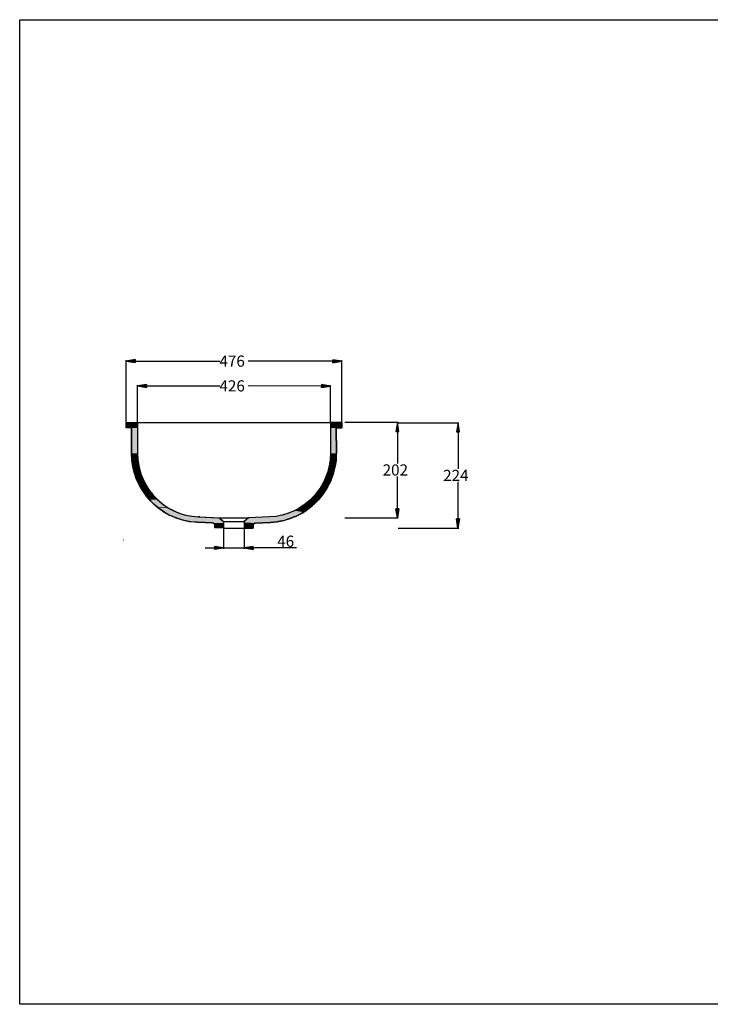
# Model space of a CAD drawing. Extents: x -1955 to 1521, y -590 to 1577.
# Drawn here: x -1955 to -434, y -590 to 1577 of the extents above; entities that cross this region are included whole.
import ezdxf

# ---------------------------------------------------------------- set-up
doc = ezdxf.new("R2010")
doc.units = 0
doc.linetypes.add('DURCHGEHEND', pattern=[0])
doc.layers.get('0').update_dxf_attribs({"linetype": 'DURCHGEHEND'})
doc.layers.add('LAYER01', color=7, linetype='CONTINUOUS')
doc.dimstyles.get("Standard").update_dxf_attribs({"dimtxt": 24.615385, "dimasz": 20, "dimexe": 2, "dimexo": 1, "dimgap": 2, "dimtad": 1, "dimtih": 1, "dimtoh": 1, "dimrnd": 0.01, "dimzin": 3, "dimblk": 'TC_DIMARROW_FILLED30', "dimcen": 0.09, "dimclrd": 7, "dimclre": 7, "dimclrt": 7, "dimazin": 3, "dimtfac": 1, "dimtmove": 0, "dimatfit": 3})

# ---------------------------------------------------------------- blocks, each defined once
blk = doc.blocks.new('*U51')
at = {"color": 7, "linetype": 'CONTINUOUS'}
for p, q in [((-1720.3, 690.3), (-1720.3, 678.3)), ((-1708.3, 678.3), (-1708.3, 622.3)), ((-1695.3, 690.3), (-1695.3, 678.3)), ((-1695.3, 678.3), (-1695.3, 622.3)), ((-1708.3, 622.3), (-1708.3, 622.2)), ((-1708.3, 622.2), (-1707.6, 608)), ((-1707.6, 608), (-1707.5, 606.9)), ((-1707.5, 606.9), (-1705.5, 593.9)), ((-1695.3, 622.3), (-1695.3, 622.2)), ((-1695.3, 622.2), (-1694.5, 608)), ((-1694.5, 608), (-1694.4, 606.9)), ((-1694.4, 606.9), (-1692.4, 593.9)), ((-1705.5, 593.9), (-1705.2, 591.6)), ((-1705.2, 591.6), (-1702.2, 580.1)), ((-1692.4, 593.9), (-1691.8, 591.6)), ((-1691.8, 591.6), (-1688.8, 580.1)), ((-1702.2, 580.1), (-1701.3, 576.6)), ((-1701.3, 576.6), (-1697.6, 566.7)), ((-1697.6, 566.7), (-1695.9, 562.1)), ((-1688.8, 580.1), (-1687.5, 576.6)), ((-1687.5, 576.6), (-1683.8, 566.7)), ((-1683.8, 566.7), (-1681.5, 562.1)), ((-1695.9, 562.1), (-1691.9, 554)), ((-1691.9, 554), (-1689.1, 548.2)), ((-1689.1, 548.2), (-1685.1, 541.9)), ((-1685.1, 541.9), (-1680.9, 535.1)), ((-1681.5, 562.1), (-1677.5, 554)), ((-1677.5, 554), (-1673.9, 548.2)), ((-1673.9, 548.2), (-1670, 541.9)), ((-1670, 541.9), (-1664.7, 535.1)), ((-1680.9, 535.1), (-1677.4, 530.6)), ((-1677.4, 530.6), (-1671.4, 522.9)), ((-1671.4, 522.9), (-1668.9, 520.4)), ((-1668.9, 520.4), (-1660.7, 511.7)), ((-1664.7, 535.1), (-1661.2, 530.6)), ((-1661.2, 530.6), (-1653.8, 522.9)), ((-1653.8, 522.9), (-1651.3, 520.4)), ((-1651.3, 520.4), (-1641.2, 511.7)), ((-1660.7, 511.7), (-1660, 511.1)), ((-1660, 511.1), (-1650.5, 503)), ((-1650.5, 503), (-1648.9, 501.7)), ((-1648.9, 501.7), (-1640.9, 496.2)), ((-1641.2, 511.7), (-1640.5, 511.1)), ((-1640.5, 511.1), (-1628.8, 503)), ((-1628.8, 503), (-1626.3, 501.7)), ((-1626.3, 501.7), (-1616.3, 496.2)), ((-1640.9, 496.2), (-1636.2, 492.9)), ((-1636.2, 492.9), (-1632.1, 490.6)), ((-1632.1, 490.6), (-1624.4, 486.4)), ((-1624.4, 486.4), (-1622.6, 485.4)), ((-1622.6, 485.4), (-1618.4, 483.7)), ((-1618.4, 483.7), (-1615.2, 482.3)), ((-1616.3, 496.2), (-1608.5, 492.9)), ((-1615.2, 482.3), (-1610.9, 480.5)), ((-1610.9, 480.5), (-1608.4, 479.4)), ((-1608.5, 492.9), (-1603.2, 490.6)), ((-1608.4, 479.4), (-1593.6, 474.9)), ((-1603.2, 490.6), (-1589.5, 486.4)), ((-1589.5, 486.4), (-1584.5, 485.4)), ((-1584.5, 485.4), (-1575.6, 483.7)), ((-1575.6, 483.7), (-1561.4, 482.3)), ((-1561.3, 482.5), (-1561.4, 482.3)), ((-1557.9, 482.3), (-1561.3, 482.5)), ((-1557.9, 482.3), (-1515.6, 480.5)), ((-1515.6, 480.5), (-1514.3, 479.4)), ((-1514.3, 479.4), (-1508.9, 474.9)), ((-1593.6, 474.9), (-1581.1, 472.4)), ((-1581.1, 472.4), (-1578.4, 471.8)), ((-1578.4, 471.8), (-1563, 470.4)), ((-1563, 470.4), (-1529.9, 468.9)), ((-1529.9, 468.9), (-1529.4, 468.9)), ((-1529.4, 468.9), (-1528.9, 468.8)), ((-1528.9, 468.8), (-1528.4, 468.6)), ((-1528.4, 468.6), (-1528, 468.4)), ((-1528, 468.4), (-1527.5, 468.2)), ((-1527.5, 468.2), (-1527.1, 467.9)), ((-1527.1, 467.9), (-1526.7, 467.6)), ((-1526.7, 467.6), (-1526.4, 467.2)), ((-1526.4, 467.2), (-1526, 466.8)), ((-1526, 466.8), (-1525.8, 466.4)), ((-1525.8, 466.4), (-1525.5, 465.9)), ((-1525.5, 465.9), (-1525.4, 465.4)), ((-1525.4, 465.4), (-1525.2, 464.9)), ((-1525.2, 464.9), (-1525.2, 464.4)), ((-1525.2, 464.4), (-1525.1, 463.9)), ((-1525.1, 463.9), (-1525.1, 458.1)), ((-1506, 458.1), (-1525.1, 458)), ((-1525.1, 458), (-1525.1, 458.1)), ((-1508.9, 474.9), (-1505.9, 472.4)), ((-1505.9, 463.9), (-1506, 458.1)), ((-1505.9, 472.4), (-1505.9, 471.8)), ((-1505.9, 471.8), (-1505.9, 470.4)), ((-1505.9, 470.4), (-1505.9, 468.9)), ((-1505.9, 468.9), (-1505.9, 468.9)), ((-1505.9, 468.9), (-1505.9, 468.8)), ((-1505.9, 468.8), (-1505.9, 468.6)), ((-1505.9, 468.6), (-1505.9, 468.4)), ((-1505.9, 468.4), (-1505.9, 468.2)), ((-1505.9, 468.2), (-1505.9, 467.9)), ((-1505.9, 467.9), (-1505.9, 467.6)), ((-1505.9, 467.6), (-1505.9, 467.2)), ((-1505.9, 467.2), (-1505.9, 466.8)), ((-1505.9, 466.8), (-1505.9, 466.4)), ((-1505.9, 466.4), (-1505.9, 465.9)), ((-1505.9, 465.9), (-1505.9, 465.4)), ((-1505.9, 465.4), (-1505.9, 464.9)), ((-1505.9, 464.9), (-1505.9, 464.4)), ((-1505.9, 464.4), (-1505.9, 463.9))]:
    blk.add_line(p, q, dxfattribs=at)
for points in [[(-1720.3, 690.3), (-1720.3, 678.3), (-1695.3, 678.3)], [(-1708.3, 678.3), (-1708.3, 622.3), (-1695.3, 622.3)], [(-1708.3, 622.3), (-1708.3, 622.2), (-1695.3, 622.2)], [(-1708.3, 622.2), (-1707.6, 608), (-1694.5, 608)], [(-1707.6, 608), (-1707.5, 606.9), (-1694.4, 606.9)], [(-1707.5, 606.9), (-1705.5, 593.9), (-1692.4, 593.9)], [(-1705.5, 593.9), (-1705.2, 591.6), (-1691.8, 591.6)], [(-1705.2, 591.6), (-1702.2, 580.1), (-1688.8, 580.1)], [(-1702.2, 580.1), (-1701.3, 576.6), (-1687.5, 576.6)], [(-1701.3, 576.6), (-1697.6, 566.7), (-1683.8, 566.7)], [(-1697.6, 566.7), (-1695.9, 562.1), (-1681.5, 562.1)], [(-1695.9, 562.1), (-1691.9, 554), (-1677.5, 554)], [(-1691.9, 554), (-1689.1, 548.2), (-1673.9, 548.2)], [(-1689.1, 548.2), (-1685.1, 541.9), (-1670, 541.9)], [(-1685.1, 541.9), (-1680.9, 535.1), (-1664.7, 535.1)], [(-1680.9, 535.1), (-1677.4, 530.6), (-1661.2, 530.6)], [(-1677.4, 530.6), (-1671.4, 522.9), (-1653.8, 522.9)], [(-1671.4, 522.9), (-1668.9, 520.4), (-1651.3, 520.4)], [(-1668.9, 520.4), (-1660.7, 511.7), (-1641.2, 511.7)], [(-1660.7, 511.7), (-1660, 511.1), (-1640.5, 511.1)], [(-1660, 511.1), (-1650.5, 503), (-1628.8, 503)], [(-1650.5, 503), (-1648.9, 501.7), (-1626.3, 501.7)], [(-1648.9, 501.7), (-1640.9, 496.2), (-1616.3, 496.2)], [(-1640.9, 496.2), (-1636.2, 492.9), (-1608.5, 492.9)], [(-1636.2, 492.9), (-1632.1, 490.6), (-1603.2, 490.6)], [(-1632.1, 490.6), (-1624.4, 486.4), (-1589.5, 486.4)], [(-1624.4, 486.4), (-1622.6, 485.4), (-1584.5, 485.4)], [(-1622.6, 485.4), (-1618.4, 483.7), (-1575.6, 483.7)], [(-1618.4, 483.7), (-1615.2, 482.3), (-1561.4, 482.3)], [(-1615.2, 482.3), (-1610.9, 480.5), (-1515.6, 480.5)], [(-1610.9, 480.5), (-1608.4, 479.4), (-1514.3, 479.4)], [(-1608.4, 479.4), (-1593.6, 474.9), (-1508.9, 474.9)], [(-1561.3, 482.5), (-1561.4, 482.3), (-1557.9, 482.3)], [(-1593.6, 474.9), (-1581.1, 472.4), (-1505.9, 472.4)], [(-1581.1, 472.4), (-1578.4, 471.8), (-1505.9, 471.8)], [(-1578.4, 471.8), (-1563, 470.4), (-1505.9, 470.4)], [(-1563, 470.4), (-1529.9, 468.9), (-1505.9, 468.9)], [(-1529.9, 468.9), (-1529.4, 468.9), (-1505.9, 468.9)], [(-1529.4, 468.9), (-1528.9, 468.8), (-1505.9, 468.8)], [(-1528.9, 468.8), (-1528.4, 468.6), (-1505.9, 468.6)], [(-1528.4, 468.6), (-1528, 468.4), (-1505.9, 468.4)], [(-1528, 468.4), (-1527.5, 468.2), (-1505.9, 468.2)], [(-1527.5, 468.2), (-1527.1, 467.9), (-1505.9, 467.9)], [(-1527.1, 467.9), (-1526.7, 467.6), (-1505.9, 467.6)], [(-1526.7, 467.6), (-1526.4, 467.2), (-1505.9, 467.2)], [(-1526.4, 467.2), (-1526, 466.8), (-1505.9, 466.8)], [(-1526, 466.8), (-1525.8, 466.4), (-1505.9, 466.4)], [(-1525.8, 466.4), (-1525.5, 465.9), (-1505.9, 465.9)], [(-1525.5, 465.9), (-1525.4, 465.4), (-1505.9, 465.4)], [(-1525.4, 465.4), (-1525.2, 464.9), (-1505.9, 464.9)], [(-1525.2, 464.9), (-1525.2, 464.4), (-1505.9, 464.4)], [(-1525.2, 464.4), (-1525.1, 463.9), (-1505.9, 463.9)], [(-1525.1, 463.9), (-1525.1, 458.1), (-1506, 458.1)]]:
    blk.add_solid(points, dxfattribs=at)
at = {"color": 7, "linetype": 'CONTINUOUS', "extrusion": (0, 0, -1)}
for points in [[(1720.3, 690.3), (1695.3, 690.3), (1695.3, 678.3)], [(1708.3, 678.3), (1695.3, 678.3), (1695.3, 622.3)], [(1708.3, 622.3), (1695.3, 622.3), (1695.3, 622.2)], [(1708.3, 622.2), (1695.3, 622.2), (1694.5, 608)], [(1707.6, 608), (1694.5, 608), (1694.4, 606.9)], [(1707.5, 606.9), (1694.4, 606.9), (1692.4, 593.9)], [(1705.5, 593.9), (1692.4, 593.9), (1691.8, 591.6)], [(1705.2, 591.6), (1691.8, 591.6), (1688.8, 580.1)], [(1702.2, 580.1), (1688.8, 580.1), (1687.5, 576.6)], [(1701.3, 576.6), (1687.5, 576.6), (1683.8, 566.7)], [(1697.6, 566.7), (1683.8, 566.7), (1681.5, 562.1)], [(1695.9, 562.1), (1681.5, 562.1), (1677.5, 554)], [(1691.9, 554), (1677.5, 554), (1673.9, 548.2)], [(1689.1, 548.2), (1673.9, 548.2), (1670, 541.9)], [(1685.1, 541.9), (1670, 541.9), (1664.7, 535.1)], [(1680.9, 535.1), (1664.7, 535.1), (1661.2, 530.6)], [(1677.4, 530.6), (1661.2, 530.6), (1653.8, 522.9)], [(1671.4, 522.9), (1653.8, 522.9), (1651.3, 520.4)], [(1668.9, 520.4), (1651.3, 520.4), (1641.2, 511.7)], [(1660.7, 511.7), (1641.2, 511.7), (1640.5, 511.1)], [(1660, 511.1), (1640.5, 511.1), (1628.8, 503)], [(1650.5, 503), (1628.8, 503), (1626.3, 501.7)], [(1648.9, 501.7), (1626.3, 501.7), (1616.3, 496.2)], [(1640.9, 496.2), (1616.3, 496.2), (1608.5, 492.9)], [(1636.2, 492.9), (1608.5, 492.9), (1603.2, 490.6)], [(1632.1, 490.6), (1603.2, 490.6), (1589.5, 486.4)], [(1624.4, 486.4), (1589.5, 486.4), (1584.5, 485.4)], [(1622.6, 485.4), (1584.5, 485.4), (1575.6, 483.7)], [(1618.4, 483.7), (1575.6, 483.7), (1561.4, 482.3)], [(1615.2, 482.3), (1557.9, 482.3), (1515.6, 480.5)], [(1610.9, 480.5), (1515.6, 480.5), (1514.3, 479.4)], [(1608.4, 479.4), (1514.3, 479.4), (1508.9, 474.9)], [(1593.6, 474.9), (1508.9, 474.9), (1505.9, 472.4)], [(1581.1, 472.4), (1505.9, 472.4), (1505.9, 471.8)], [(1578.4, 471.8), (1505.9, 471.8), (1505.9, 470.4)], [(1563, 470.4), (1505.9, 470.4), (1505.9, 468.9)], [(1529.9, 468.9), (1505.9, 468.9), (1505.9, 468.9)], [(1529.4, 468.9), (1505.9, 468.9), (1505.9, 468.8)], [(1528.9, 468.8), (1505.9, 468.8), (1505.9, 468.6)], [(1528.4, 468.6), (1505.9, 468.6), (1505.9, 468.4)], [(1528, 468.4), (1505.9, 468.4), (1505.9, 468.2)], [(1527.5, 468.2), (1505.9, 468.2), (1505.9, 467.9)], [(1527.1, 467.9), (1505.9, 467.9), (1505.9, 467.6)], [(1526.7, 467.6), (1505.9, 467.6), (1505.9, 467.2)], [(1526.4, 467.2), (1505.9, 467.2), (1505.9, 466.8)], [(1526, 466.8), (1505.9, 466.8), (1505.9, 466.4)], [(1525.8, 466.4), (1505.9, 466.4), (1505.9, 465.9)], [(1525.5, 465.9), (1505.9, 465.9), (1505.9, 465.4)], [(1525.4, 465.4), (1505.9, 465.4), (1505.9, 464.9)], [(1525.2, 464.9), (1505.9, 464.9), (1505.9, 464.4)], [(1525.2, 464.4), (1505.9, 464.4), (1505.9, 463.9)], [(1525.1, 463.9), (1505.9, 463.9), (1506, 458.1)], [(1525.1, 458.1), (1506, 458.1), (1525.1, 458)]]:
    blk.add_solid(points, dxfattribs=at)
blk = doc.blocks.new('*U52')
at = {"color": 7, "linetype": 'CONTINUOUS'}
for p, q in [((-1270.5, 690.1), (-1270.5, 678.1)), ((-1270.5, 678.1), (-1270.5, 622.1)), ((-1257.5, 678.1), (-1257.4, 622.1)), ((-1245.5, 690.1), (-1245.5, 678.1)), ((-1271.2, 607.7), (-1271.4, 606.7)), ((-1270.5, 622), (-1271.2, 607.7)), ((-1270.5, 622.1), (-1270.5, 622)), ((-1257.5, 622), (-1258.2, 607.7)), ((-1258.2, 607.7), (-1258.2, 606.7)), ((-1257.4, 622.1), (-1257.5, 622)), ((-1274, 591.4), (-1277, 579.9)), ((-1273.4, 593.7), (-1274, 591.4)), ((-1271.4, 606.7), (-1273.4, 593.7)), ((-1260.6, 591.4), (-1263.6, 579.9)), ((-1260.2, 593.7), (-1260.6, 591.4)), ((-1258.2, 606.7), (-1260.2, 593.7)), ((-1281.9, 566.5), (-1284.2, 561.9)), ((-1278.3, 576.4), (-1281.9, 566.5)), ((-1277, 579.9), (-1278.3, 576.4)), ((-1268.1, 566.5), (-1269.8, 561.9)), ((-1264.5, 576.4), (-1268.1, 566.5)), ((-1263.6, 579.9), (-1264.5, 576.4)), ((-1291.8, 548), (-1295.8, 541.7)), ((-1288.2, 553.7), (-1291.8, 548)), ((-1284.2, 561.9), (-1288.2, 553.7)), ((-1276.7, 548), (-1280.6, 541.7)), ((-1273.9, 553.7), (-1276.7, 548)), ((-1269.8, 561.9), (-1273.9, 553.7)), ((-1314.4, 520.1), (-1324.6, 511.5)), ((-1312, 522.7), (-1314.4, 520.1)), ((-1304.6, 530.4), (-1312, 522.7)), ((-1296.8, 520.1), (-1305.1, 511.5)), ((-1301.1, 534.9), (-1304.6, 530.4)), ((-1295.8, 541.7), (-1301.1, 534.9)), ((-1294.4, 522.7), (-1296.8, 520.1)), ((-1288.4, 530.4), (-1294.4, 522.7)), ((-1284.9, 534.9), (-1288.4, 530.4)), ((-1280.6, 541.7), (-1284.9, 534.9)), ((-1339.5, 501.5), (-1349.5, 496)), ((-1337, 502.8), (-1339.5, 501.5)), ((-1325.3, 510.9), (-1337, 502.8)), ((-1324.6, 511.5), (-1325.3, 510.9)), ((-1316.9, 501.5), (-1324.8, 496)), ((-1315.3, 502.8), (-1316.9, 501.5)), ((-1305.8, 510.9), (-1315.3, 502.8)), ((-1305.1, 511.5), (-1305.8, 510.9)), ((-1452, 479.2), (-1457.5, 474.6)), ((-1451, 480.1), (-1452, 479.2)), ((-1404.4, 482.1), (-1451, 480.1)), ((-1390.2, 483.4), (-1404.4, 482.1)), ((-1381.3, 485.2), (-1390.2, 483.4)), ((-1376.2, 486.2), (-1381.3, 485.2)), ((-1362.6, 490.4), (-1376.2, 486.2)), ((-1357.4, 479.2), (-1372.2, 474.6)), ((-1357.3, 492.7), (-1362.6, 490.4)), ((-1355.3, 480.1), (-1357.4, 479.2)), ((-1349.5, 496), (-1357.3, 492.7)), ((-1350.5, 482.1), (-1355.3, 480.1)), ((-1347.3, 483.4), (-1350.5, 482.1)), ((-1343.2, 485.2), (-1347.3, 483.4)), ((-1341.3, 486.2), (-1343.2, 485.2)), ((-1333.7, 490.4), (-1341.3, 486.2)), ((-1329.6, 492.7), (-1333.7, 490.4)), ((-1324.8, 496), (-1329.6, 492.7)), ((-1457.5, 474.6), (-1460.6, 472)), ((-1460.6, 472), (-1460.6, 471.6)), ((-1460.6, 471.6), (-1460.6, 470.1)), ((-1460.6, 470.1), (-1460.6, 468.7)), ((-1460.6, 468.7), (-1460.6, 468.6)), ((-1460.6, 468.6), (-1460.6, 468.5)), ((-1460.6, 468.5), (-1460.6, 468.4)), ((-1460.6, 468.4), (-1460.6, 468.2)), ((-1460.6, 468.2), (-1460.6, 468)), ((-1460.6, 468), (-1460.6, 467.7)), ((-1460.6, 467.7), (-1460.6, 467.3)), ((-1460.6, 467.3), (-1460.6, 467)), ((-1460.6, 467), (-1460.6, 466.6)), ((-1460.6, 466.6), (-1460.6, 466.1)), ((-1460.6, 466.1), (-1460.6, 465.7)), ((-1460.6, 465.7), (-1460.6, 465.2)), ((-1460.6, 465.2), (-1460.6, 464.7)), ((-1460.6, 464.7), (-1460.6, 464.2)), ((-1460.6, 464.2), (-1460.6, 463.7)), ((-1460.6, 463.7), (-1460.6, 457.8)), ((-1440.5, 464.7), (-1440.6, 464.2)), ((-1440.6, 464.2), (-1440.6, 463.7)), ((-1440.6, 463.7), (-1440.6, 457.8)), ((-1440.4, 465.2), (-1440.5, 464.7)), ((-1440.2, 465.7), (-1440.4, 465.2)), ((-1440, 466.1), (-1440.2, 465.7)), ((-1439.7, 466.6), (-1440, 466.1)), ((-1439.4, 467), (-1439.7, 466.6)), ((-1439.1, 467.3), (-1439.4, 467)), ((-1438.7, 467.7), (-1439.1, 467.3)), ((-1438.3, 468), (-1438.7, 467.7)), ((-1437.8, 468.2), (-1438.3, 468)), ((-1437.3, 468.4), (-1437.8, 468.2)), ((-1436.9, 468.5), (-1437.3, 468.4)), ((-1436.4, 468.6), (-1436.9, 468.5)), ((-1435.8, 468.7), (-1436.4, 468.6)), ((-1402.8, 470.1), (-1435.8, 468.7)), ((-1387.4, 471.6), (-1402.8, 470.1)), ((-1385.5, 472), (-1387.4, 471.6)), ((-1372.2, 474.6), (-1385.5, 472))]:
    blk.add_line(p, q, dxfattribs=at)
for points in [[(-1270.5, 690.1), (-1270.5, 678.1), (-1245.5, 678.1)], [(-1270.5, 678.1), (-1270.5, 622.1), (-1257.4, 622.1)], [(-1271.2, 607.7), (-1271.4, 606.7), (-1258.2, 606.7)], [(-1270.5, 622), (-1271.2, 607.7), (-1258.2, 607.7)], [(-1270.5, 622.1), (-1270.5, 622), (-1257.5, 622)], [(-1274, 591.4), (-1277, 579.9), (-1263.6, 579.9)], [(-1273.4, 593.7), (-1274, 591.4), (-1260.6, 591.4)], [(-1271.4, 606.7), (-1273.4, 593.7), (-1260.2, 593.7)], [(-1281.9, 566.5), (-1284.2, 561.9), (-1269.8, 561.9)], [(-1278.3, 576.4), (-1281.9, 566.5), (-1268.1, 566.5)], [(-1277, 579.9), (-1278.3, 576.4), (-1264.5, 576.4)], [(-1291.8, 548), (-1295.8, 541.7), (-1280.6, 541.7)], [(-1288.2, 553.7), (-1291.8, 548), (-1276.7, 548)], [(-1284.2, 561.9), (-1288.2, 553.7), (-1273.9, 553.7)], [(-1314.4, 520.1), (-1324.6, 511.5), (-1305.1, 511.5)], [(-1312, 522.7), (-1314.4, 520.1), (-1296.8, 520.1)], [(-1304.6, 530.4), (-1312, 522.7), (-1294.4, 522.7)], [(-1301.1, 534.9), (-1304.6, 530.4), (-1288.4, 530.4)], [(-1295.8, 541.7), (-1301.1, 534.9), (-1284.9, 534.9)], [(-1339.5, 501.5), (-1349.5, 496), (-1324.8, 496)], [(-1337, 502.8), (-1339.5, 501.5), (-1316.9, 501.5)], [(-1325.3, 510.9), (-1337, 502.8), (-1315.3, 502.8)], [(-1324.6, 511.5), (-1325.3, 510.9), (-1305.8, 510.9)], [(-1452, 479.2), (-1457.5, 474.6), (-1372.2, 474.6)], [(-1451, 480.1), (-1452, 479.2), (-1357.4, 479.2)], [(-1404.4, 482.1), (-1451, 480.1), (-1355.3, 480.1)], [(-1390.2, 483.4), (-1404.4, 482.1), (-1350.5, 482.1)], [(-1381.3, 485.2), (-1390.2, 483.4), (-1347.3, 483.4)], [(-1376.2, 486.2), (-1381.3, 485.2), (-1343.2, 485.2)], [(-1362.6, 490.4), (-1376.2, 486.2), (-1341.3, 486.2)], [(-1357.3, 492.7), (-1362.6, 490.4), (-1333.7, 490.4)], [(-1349.5, 496), (-1357.3, 492.7), (-1329.6, 492.7)], [(-1457.5, 474.6), (-1460.6, 472), (-1385.5, 472)], [(-1460.6, 472), (-1460.6, 471.6), (-1387.4, 471.6)], [(-1460.6, 471.6), (-1460.6, 470.1), (-1402.8, 470.1)], [(-1460.6, 470.1), (-1460.6, 468.7), (-1435.8, 468.7)], [(-1460.6, 468.7), (-1460.6, 468.6), (-1436.4, 468.6)], [(-1460.6, 468.6), (-1460.6, 468.5), (-1436.9, 468.5)], [(-1460.6, 468.5), (-1460.6, 468.4), (-1437.3, 468.4)], [(-1460.6, 468.4), (-1460.6, 468.2), (-1437.8, 468.2)], [(-1460.6, 468.2), (-1460.6, 468), (-1438.3, 468)], [(-1460.6, 468), (-1460.6, 467.7), (-1438.7, 467.7)], [(-1460.6, 467.7), (-1460.6, 467.3), (-1439.1, 467.3)], [(-1460.6, 467.3), (-1460.6, 467), (-1439.4, 467)], [(-1460.6, 467), (-1460.6, 466.6), (-1439.7, 466.6)], [(-1460.6, 466.6), (-1460.6, 466.1), (-1440, 466.1)], [(-1460.6, 466.1), (-1460.6, 465.7), (-1440.2, 465.7)], [(-1460.6, 465.7), (-1460.6, 465.2), (-1440.4, 465.2)], [(-1460.6, 465.2), (-1460.6, 464.7), (-1440.5, 464.7)], [(-1460.6, 464.7), (-1460.6, 464.2), (-1440.6, 464.2)], [(-1460.6, 464.2), (-1460.6, 463.7), (-1440.6, 463.7)], [(-1460.6, 463.7), (-1460.6, 457.8), (-1440.6, 457.8)]]:
    blk.add_solid(points, dxfattribs=at)
at = {"color": 7, "linetype": 'CONTINUOUS', "extrusion": (0, 0, -1)}
for points in [[(1270.5, 690.1), (1245.5, 690.1), (1245.5, 678.1)], [(1270.5, 678.1), (1257.5, 678.1), (1257.4, 622.1)], [(1271.2, 607.7), (1258.2, 607.7), (1258.2, 606.7)], [(1270.5, 622.1), (1257.4, 622.1), (1257.5, 622)], [(1270.5, 622), (1257.5, 622), (1258.2, 607.7)], [(1274, 591.4), (1260.6, 591.4), (1263.6, 579.9)], [(1273.4, 593.7), (1260.2, 593.7), (1260.6, 591.4)], [(1271.4, 606.7), (1258.2, 606.7), (1260.2, 593.7)], [(1281.9, 566.5), (1268.1, 566.5), (1269.8, 561.9)], [(1278.3, 576.4), (1264.5, 576.4), (1268.1, 566.5)], [(1277, 579.9), (1263.6, 579.9), (1264.5, 576.4)], [(1291.8, 548), (1276.7, 548), (1280.6, 541.7)], [(1288.2, 553.7), (1273.9, 553.7), (1276.7, 548)], [(1284.2, 561.9), (1269.8, 561.9), (1273.9, 553.7)], [(1314.4, 520.1), (1296.8, 520.1), (1305.1, 511.5)], [(1312, 522.7), (1294.4, 522.7), (1296.8, 520.1)], [(1304.6, 530.4), (1288.4, 530.4), (1294.4, 522.7)], [(1301.1, 534.9), (1284.9, 534.9), (1288.4, 530.4)], [(1295.8, 541.7), (1280.6, 541.7), (1284.9, 534.9)], [(1339.5, 501.5), (1316.9, 501.5), (1324.8, 496)], [(1337, 502.8), (1315.3, 502.8), (1316.9, 501.5)], [(1325.3, 510.9), (1305.8, 510.9), (1315.3, 502.8)], [(1324.6, 511.5), (1305.1, 511.5), (1305.8, 510.9)], [(1452, 479.2), (1357.4, 479.2), (1372.2, 474.6)], [(1451, 480.1), (1355.3, 480.1), (1357.4, 479.2)], [(1404.4, 482.1), (1350.5, 482.1), (1355.3, 480.1)], [(1390.2, 483.4), (1347.3, 483.4), (1350.5, 482.1)], [(1381.3, 485.2), (1343.2, 485.2), (1347.3, 483.4)], [(1376.2, 486.2), (1341.3, 486.2), (1343.2, 485.2)], [(1362.6, 490.4), (1333.7, 490.4), (1341.3, 486.2)], [(1357.3, 492.7), (1329.6, 492.7), (1333.7, 490.4)], [(1349.5, 496), (1324.8, 496), (1329.6, 492.7)], [(1460.6, 472), (1385.5, 472), (1387.4, 471.6)], [(1460.6, 471.6), (1387.4, 471.6), (1402.8, 470.1)], [(1460.6, 470.1), (1402.8, 470.1), (1435.8, 468.7)], [(1460.6, 468.7), (1435.8, 468.7), (1436.4, 468.6)], [(1460.6, 468.6), (1436.4, 468.6), (1436.9, 468.5)], [(1460.6, 468.5), (1436.9, 468.5), (1437.3, 468.4)], [(1460.6, 468.4), (1437.3, 468.4), (1437.8, 468.2)], [(1460.6, 468.2), (1437.8, 468.2), (1438.3, 468)], [(1460.6, 468), (1438.3, 468), (1438.7, 467.7)], [(1460.6, 467.7), (1438.7, 467.7), (1439.1, 467.3)], [(1460.6, 467.3), (1439.1, 467.3), (1439.4, 467)], [(1460.6, 467), (1439.4, 467), (1439.7, 466.6)], [(1460.6, 466.6), (1439.7, 466.6), (1440, 466.1)], [(1460.6, 466.1), (1440, 466.1), (1440.2, 465.7)], [(1460.6, 465.7), (1440.2, 465.7), (1440.4, 465.2)], [(1460.6, 465.2), (1440.4, 465.2), (1440.5, 464.7)], [(1460.6, 464.7), (1440.5, 464.7), (1440.6, 464.2)], [(1460.6, 464.2), (1440.6, 464.2), (1440.6, 463.7)], [(1460.6, 463.7), (1440.6, 463.7), (1440.6, 457.8)], [(1457.5, 474.6), (1372.2, 474.6), (1385.5, 472)]]:
    blk.add_solid(points, dxfattribs=at)
blk = doc.blocks.new('*U53')
at = {"color": 7, "linetype": 'CONTINUOUS'}
for p, q in [((-1675.2, 773.8), (-1695.2, 770.5)), ((-1675.2, 767.1), (-1695.2, 770.5)), ((-1675.2, 773.8), (-1675.2, 770.5)), ((-1675.2, 770.5), (-1675.2, 767.1))]:
    blk.add_line(p, q, dxfattribs=at)
blk.add_solid([(-1675.2, 773.8), (-1695.2, 770.5), (-1675.2, 770.5)], dxfattribs=at)
at = {"color": 7, "linetype": 'CONTINUOUS', "extrusion": (0, 0, -1)}
for points in [[(1695.2, 770.5), (1675.2, 770.5), (1675.2, 767.1)], [(1675.2, 773.8), (1675.2, 773.8), (1675.2, 770.5)]]:
    blk.add_solid(points, dxfattribs=at)
blk = doc.blocks.new('*U54')
at = {"color": 7, "linetype": 'CONTINUOUS'}
for p, q in [((-1270.4, 770.3), (-1290.5, 766.9)), ((-1290.5, 766.9), (-1290.4, 770.3)), ((-1290.4, 773.6), (-1290.4, 770.3)), ((-1270.4, 770.3), (-1290.4, 773.6))]:
    blk.add_line(p, q, dxfattribs=at)
at = {"color": 7, "linetype": 'CONTINUOUS', "extrusion": (0, 0, -1)}
blk.add_solid([(1290.4, 770.3), (1270.4, 770.3), (1290.5, 766.9)], dxfattribs=at)
at = {"color": 7, "linetype": 'CONTINUOUS'}
blk.add_solid([(-1290.4, 773.6), (-1290.4, 770.3), (-1270.4, 770.3)], dxfattribs=at)
blk = doc.blocks.new('*U55')
at = {"color": 7, "linetype": 'CONTINUOUS'}
blk.add_text('426', height=24.62, dxfattribs=at).set_placement((-1514.8, 758.3))
blk = doc.blocks.new('*D11')
at = {"color": 7, "linetype": 'DURCHGEHEND'}
for p, q in [((-1695.3, 691.3), (-1695.2, 772.5)), ((-1270.5, 691.1), (-1270.4, 772.3))]:
    blk.add_line(p, q, dxfattribs=at)
at = {"color": 7, "linetype": 'DURCHGEHEND', "flags": 128}
for points in [[(-1695.2, 770.5), (-1675.2, 767.1), (-1675.2, 773.8)], [(-1270.4, 770.3), (-1290.4, 773.6), (-1290.5, 766.9)]]:
    blk.add_lwpolyline(points, close=True, dxfattribs=at)
for points in [[(-1675.2, 770.5), (-1675.2, 770.5), (-1675.2, 770.5), (-1514.2, 770.4)], [(-1290.4, 770.3), (-1290.4, 770.3), (-1290.4, 770.3), (-1451.5, 770.4)]]:
    blk.add_lwpolyline(points, dxfattribs=at)
at = {"color": 7, "linetype": 'CONTINUOUS'}
for name in ['*U55', '*U53', '*U54']:
    blk.add_blockref(name, (0, 0), dxfattribs=at)
blk = doc.blocks.new('TC_DIMARROW_FILLED30')
at = {"color": 0, "linetype": 'BYBLOCK'}
blk.add_solid([(0, 0), (-1, 0.267949), (-1, -0.267949)], dxfattribs=at)
blk = doc.blocks.new('*U56')
at = {"color": 7, "linetype": 'CONTINUOUS'}
for p, q in [((-1700.2, 828.4), (-1720.2, 825.1)), ((-1700.2, 821.8), (-1720.2, 825.1)), ((-1700.2, 828.4), (-1700.2, 825.1)), ((-1700.2, 825.1), (-1700.2, 821.8))]:
    blk.add_line(p, q, dxfattribs=at)
blk.add_solid([(-1700.2, 828.4), (-1720.2, 825.1), (-1700.2, 825.1)], dxfattribs=at)
at = {"color": 7, "linetype": 'CONTINUOUS', "extrusion": (0, 0, -1)}
for points in [[(1720.2, 825.1), (1700.2, 825.1), (1700.2, 821.8)], [(1700.2, 828.4), (1700.2, 828.4), (1700.2, 825.1)]]:
    blk.add_solid(points, dxfattribs=at)
blk = doc.blocks.new('*U57')
at = {"color": 7, "linetype": 'CONTINUOUS'}
for p, q in [((-1265.4, 828.2), (-1265.4, 824.9)), ((-1245.4, 824.9), (-1265.4, 828.2)), ((-1245.4, 824.9), (-1265.4, 821.5)), ((-1265.4, 821.5), (-1265.4, 824.9))]:
    blk.add_line(p, q, dxfattribs=at)
blk.add_solid([(-1265.4, 828.2), (-1265.4, 824.9), (-1245.4, 824.9)], dxfattribs=at)
at = {"color": 7, "linetype": 'CONTINUOUS', "extrusion": (0, 0, -1)}
blk.add_solid([(1265.4, 824.9), (1245.4, 824.9), (1265.4, 821.5)], dxfattribs=at)
blk = doc.blocks.new('*U58')
at = {"color": 7, "linetype": 'CONTINUOUS'}
blk.add_text('476', height=24.62, dxfattribs=at).set_placement((-1514.8, 812.9))
blk = doc.blocks.new('*D12')
at = {"color": 7, "linetype": 'DURCHGEHEND'}
for p, q in [((-1720.3, 691.3), (-1720.2, 827.1)), ((-1245.5, 691.1), (-1245.4, 826.9))]:
    blk.add_line(p, q, dxfattribs=at)
at = {"color": 7, "linetype": 'DURCHGEHEND', "flags": 128}
for points in [[(-1720.2, 825.1), (-1700.2, 821.8), (-1700.2, 828.4)], [(-1245.4, 824.9), (-1265.4, 828.2), (-1265.4, 821.5)]]:
    blk.add_lwpolyline(points, close=True, dxfattribs=at)
for points in [[(-1700.2, 825.1), (-1700.2, 825.1), (-1700.2, 825.1), (-1514.2, 825)], [(-1265.4, 824.9), (-1265.4, 824.9), (-1265.4, 824.9), (-1451.4, 825)]]:
    blk.add_lwpolyline(points, dxfattribs=at)
at = {"color": 7, "linetype": 'CONTINUOUS'}
for name in ['*U56', '*U58', '*U57']:
    blk.add_blockref(name, (0, 0), dxfattribs=at)
blk = doc.blocks.new('*U59')
at = {"color": 7, "linetype": 'CONTINUOUS'}
for p, q in [((-1126.5, 500.1), (-1126.5, 500.1)), ((-1119.9, 500.1), (-1126.5, 500.1)), ((-1123.2, 480.1), (-1126.5, 500.1)), ((-1119.9, 500.1), (-1123.2, 480.1))]:
    blk.add_line(p, q, dxfattribs=at)
blk.add_solid([(-1126.5, 500.1), (-1126.5, 500.1), (-1119.9, 500.1)], dxfattribs=at)
at = {"color": 7, "linetype": 'CONTINUOUS', "extrusion": (0, 0, -1)}
blk.add_solid([(1126.5, 500.1), (1119.9, 500.1), (1123.2, 480.1)], dxfattribs=at)
blk = doc.blocks.new('*U60')
at = {"color": 7, "linetype": 'CONTINUOUS'}
for p, q in [((-1123, 690.6), (-1126.4, 670.6)), ((-1119.7, 670.6), (-1123, 690.6)), ((-1119.7, 670.6), (-1126.4, 670.6)), ((-1119.7, 670.6), (-1119.7, 670.6))]:
    blk.add_line(p, q, dxfattribs=at)
blk.add_solid([(-1123, 690.6), (-1126.4, 670.6), (-1119.7, 670.6)], dxfattribs=at)
at = {"color": 7, "linetype": 'CONTINUOUS', "extrusion": (0, 0, -1)}
blk.add_solid([(1126.4, 670.6), (1119.7, 670.6), (1119.7, 670.6)], dxfattribs=at)
blk = doc.blocks.new('*U61')
at = {"color": 7, "linetype": 'CONTINUOUS'}
blk.add_text('202', height=24.62, dxfattribs=at).set_placement((-1155.6, 573.3))
blk = doc.blocks.new('*D13')
at = {"color": 7, "linetype": 'DURCHGEHEND'}
for p, q in [((-1238.6, 690.7), (-1121, 690.6)), ((-1238.8, 480.2), (-1121.2, 480.1))]:
    blk.add_line(p, q, dxfattribs=at)
at = {"color": 7, "linetype": 'DURCHGEHEND', "flags": 128}
for points in [[(-1123, 690.6), (-1126.4, 670.6), (-1119.7, 670.6)], [(-1123.2, 480.1), (-1119.9, 500.1), (-1126.5, 500.1)]]:
    blk.add_lwpolyline(points, close=True, dxfattribs=at)
for points in [[(-1123, 670.6), (-1123, 670.6), (-1123, 670.6), (-1123.1, 599.5)], [(-1123.2, 500.1), (-1123.2, 500.1), (-1123.2, 500.1), (-1123.1, 571.1)]]:
    blk.add_lwpolyline(points, dxfattribs=at)
at = {"color": 7, "linetype": 'CONTINUOUS'}
for name in ['*U60', '*U61', '*U59']:
    blk.add_blockref(name, (0, 0), dxfattribs=at)
blk = doc.blocks.new('*U62')
at = {"color": 7, "linetype": 'CONTINUOUS'}
for p, q in [((-993, 477.7), (-993, 477.7)), ((-986.3, 477.7), (-993, 477.7)), ((-989.7, 457.7), (-993, 477.7)), ((-986.3, 477.7), (-989.7, 457.7))]:
    blk.add_line(p, q, dxfattribs=at)
blk.add_solid([(-993, 477.7), (-993, 477.7), (-986.3, 477.7)], dxfattribs=at)
at = {"color": 7, "linetype": 'CONTINUOUS', "extrusion": (0, 0, -1)}
blk.add_solid([(993, 477.7), (986.3, 477.7), (989.7, 457.7)], dxfattribs=at)
blk = doc.blocks.new('*U63')
at = {"color": 7, "linetype": 'CONTINUOUS'}
for p, q in [((-989.6, 689.6), (-992.9, 669.6)), ((-986.3, 669.6), (-989.6, 689.6)), ((-986.3, 669.6), (-992.9, 669.6)), ((-986.3, 669.6), (-986.3, 669.6))]:
    blk.add_line(p, q, dxfattribs=at)
blk.add_solid([(-989.6, 689.6), (-992.9, 669.6), (-986.3, 669.6)], dxfattribs=at)
at = {"color": 7, "linetype": 'CONTINUOUS', "extrusion": (0, 0, -1)}
blk.add_solid([(992.9, 669.6), (986.3, 669.6), (986.3, 669.6)], dxfattribs=at)
blk = doc.blocks.new('*U64')
at = {"color": 7, "linetype": 'CONTINUOUS'}
blk.add_text('224', height=24.62, dxfattribs=at).set_placement((-1022.4, 561.3))
blk = doc.blocks.new('*D14')
at = {"color": 7, "linetype": 'DURCHGEHEND'}
for p, q in [((-1121.7, 689.6), (-987.6, 689.6)), ((-1121.7, 457.8), (-987.7, 457.7))]:
    blk.add_line(p, q, dxfattribs=at)
at = {"color": 7, "linetype": 'DURCHGEHEND', "flags": 128}
for points in [[(-989.6, 689.6), (-992.9, 669.6), (-986.3, 669.6)], [(-989.7, 457.7), (-986.3, 477.7), (-993, 477.7)]]:
    blk.add_lwpolyline(points, close=True, dxfattribs=at)
for points in [[(-989.6, 669.6), (-989.6, 669.6), (-989.6, 669.6), (-989.6, 587.9)], [(-989.6, 477.7), (-989.6, 477.7), (-989.6, 477.7), (-989.6, 559.4)]]:
    blk.add_lwpolyline(points, dxfattribs=at)
at = {"color": 7, "linetype": 'CONTINUOUS'}
for name in ['*U63', '*U64', '*U62']:
    blk.add_blockref(name, (0, 0), dxfattribs=at)
blk = doc.blocks.new('*U65')
at = {"color": 7, "linetype": 'CONTINUOUS'}
for p, q in [((-1440.5, 417.5), (-1460.5, 414.2)), ((-1440.5, 410.8), (-1460.5, 414.2)), ((-1440.5, 414.2), (-1440.5, 417.5)), ((-1440.5, 414.2), (-1440.5, 410.8))]:
    blk.add_line(p, q, dxfattribs=at)
blk.add_solid([(-1440.5, 417.5), (-1460.5, 414.2), (-1440.5, 414.2)], dxfattribs=at)
at = {"color": 7, "linetype": 'CONTINUOUS', "extrusion": (0, 0, -1)}
blk.add_solid([(1460.5, 414.2), (1440.5, 414.2), (1440.5, 410.8)], dxfattribs=at)
blk = doc.blocks.new('*U66')
at = {"color": 7, "linetype": 'CONTINUOUS'}
for p, q in [((-1526, 417.5), (-1526, 414.2)), ((-1506, 414.2), (-1526, 417.5)), ((-1506, 414.2), (-1526, 410.9)), ((-1526, 410.9), (-1526, 414.2))]:
    blk.add_line(p, q, dxfattribs=at)
blk.add_solid([(-1526, 417.5), (-1526, 414.2), (-1506, 414.2)], dxfattribs=at)
at = {"color": 7, "linetype": 'CONTINUOUS', "extrusion": (0, 0, -1)}
blk.add_solid([(1526, 414.2), (1506, 414.2), (1526, 410.9)], dxfattribs=at)
blk = doc.blocks.new('*U67')
at = {"color": 7, "linetype": 'CONTINUOUS'}
blk.add_text('46', height=24.62, dxfattribs=at).set_placement((-1387.6, 416.4))
blk = doc.blocks.new('*D15')
at = {"color": 7, "linetype": 'DURCHGEHEND'}
for p, q in [((-1506, 457.1), (-1506, 412.2)), ((-1460.5, 457.1), (-1460.5, 412.2))]:
    blk.add_line(p, q, dxfattribs=at)
at = {"color": 7, "linetype": 'DURCHGEHEND', "flags": 128}
for points in [[(-1546, 414.2), (-1526, 414.2)], [(-1345.4, 414.1), (-1413.9, 414.1), (-1440.5, 414.2)]]:
    blk.add_lwpolyline(points, dxfattribs=at)
for points in [[(-1506, 414.2), (-1526, 417.5), (-1526, 410.9)], [(-1460.5, 414.2), (-1440.5, 410.8), (-1440.5, 417.5)]]:
    blk.add_lwpolyline(points, close=True, dxfattribs=at)
at = {"color": 7, "linetype": 'DURCHGEHEND'}
blk.add_lwpolyline([(-1506, 414.2), (-1460.5, 414.2)], dxfattribs=at)
at = {"color": 7, "linetype": 'CONTINUOUS'}
for name in ['*U67', '*U66', '*U65']:
    blk.add_blockref(name, (0, 0), dxfattribs=at)

msp = doc.modelspace()

# ---------------------------------------------------------------- linework, layer by layer
at = {"color": 7}
for p, q in [((-1695.982, 689.907), (-1270.491, 690.068)), ((-1516.256, 480.068), (-1450.991, 480.068)), ((-1515.482, 479.907), (-1515.482, 479.907)), ((-1513.68, 480.148), (-1513.68, 480.148)), ((-1450.991, 480.068), (-1450.991, 480.068)), ((-1506.678, 457.752), (-1460.623, 457.752)), ((-1506.623, 471.986), (-1460.623, 471.986)), ((-1725.979, 431.094), (-1726.411, 431.094)), ((-1668.014, 429.07), (-1668.103, 429.07))]:
    msp.add_line(p, q, dxfattribs=at)
at = {"color": 7, "flags": 128}
msp.add_lwpolyline([(-1561.342, 482.475), (-1515.578, 480.479), (-1505.913, 472.37), (-1505.967, 458.137), (-1525.139, 457.976), (-1525.136, 463.918, 0.40158628), (-1529.916, 468.916), (-1562.986, 470.37, -0.40162255), (-1708.313, 622.335), (-1708.272, 678.292), (-1720.272, 678.292), (-1720.272, 690.292), (-1695.272, 690.292), (-1695.272, 622.192, 0.40150198), (-1561.373, 482.325)], format="xyb", dxfattribs=at)
msp.add_lwpolyline([(-1460.623, 471.986), (-1460.623, 457.752), (-1440.623, 457.752), (-1440.627, 463.695, -0.40158628), (-1435.846, 468.693), (-1402.777, 470.146, 0.40162255), (-1257.45, 622.112), (-1257.491, 678.068), (-1245.491, 678.068), (-1245.491, 690.068), (-1270.491, 690.068), (-1270.491, 621.968, -0.40150198), (-1404.39, 482.101), (-1450.991, 480.068)], format="xyb", close=True, dxfattribs=at)
at = {"layer": 'LAYER01', "color": 7, "linetype": 'CONTINUOUS'}
msp.add_lwpolyline([(-1954.53, -590.487), (-1954.53, 1576.623), (1521.077, 1576.623), (1521.077, -590.487)], close=True, dxfattribs=at)

# ---------------------------------------------------------------- block references
at = {"color": 7, "linetype": 'CONTINUOUS'}
for name in ['*U51', '*U52']:
    msp.add_blockref(name, (0, 0), dxfattribs=at)

# ---------------------------------------------------------------- dimensions: what is measured, and where the dimension line sits
at = {"color": 7, "linetype": 'DURCHGEHEND'}
for p1, p2, distance, text, picture, middle in [((-1720.272, 690.292), (-1245.491, 690.068), 134.805, '476', '*D12', (-1482.818, 824.986)), ((-1695.272, 690.292), (-1270.491, 690.068), 80.202, '426', '*D11', (-1482.839, 770.382)), ((-1239.828, 480.195), (-1239.635, 690.7), -116.611, '202', '*D13', (-1123.12, 585.34)), ((-1122.718, 457.752), (-1122.671, 689.612), -133.065, '224', '*D14', (-989.629, 573.655)), ((-1505.967, 458.137), (-1460.451, 458.112), -43.944, '46', '*D15', (-1366.326, 428.45))]:
    dim = msp.add_aligned_dim(p1=p1, p2=p2, distance=distance, text=text, dimstyle='Standard', dxfattribs=at)
    dim.commit()
    dim.dimension.update_dxf_attribs({"geometry": picture, "text_midpoint": middle})

doc.saveas('drawing.dxf')
